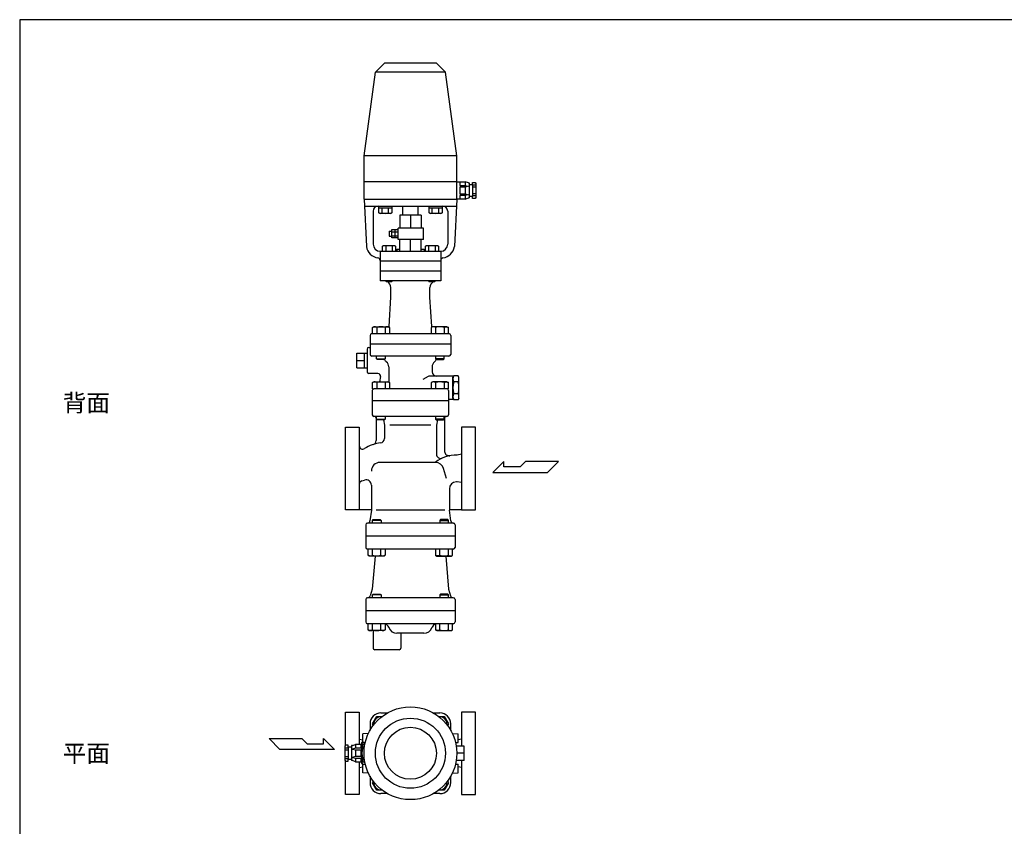
# Model space of a CAD drawing. Extents: x 88 to 2838, y 40 to 1900.
# Drawn here: x 88 to 1224, y 970 to 1900 of the extents above; entities that cross this region are included whole.
import ezdxf

# ---------------------------------------------------------------- set-up
doc = ezdxf.new("R2010")
doc.units = 0
doc.header["$LTSCALE"] = 40
doc.layers.get('0').update_dxf_attribs({"linetype": 'CONTINUOUS'})
doc.styles.get("Standard").update_dxf_attribs({"font": 'simplex', "width": 0.8, "bigfont": 'extfont'})

msp = doc.modelspace()

# ---------------------------------------------------------------- linework, layer by layer
for p, q in [((485.09428, 1743.067814), (498.183469, 1839.657004)), ((508.59428, 1850.067814), (498.183469, 1839.657004)), ((579.005091, 1839.657004), (498.183469, 1839.657004)), ((568.59428, 1850.067814), (508.59428, 1850.067814)), ((568.59428, 1850.067814), (579.005091, 1839.657004)), ((592.09428, 1743.067814), (579.005091, 1839.657004)), ((592.09428, 1743.067814), (485.09428, 1743.067814)), ((485.09428, 1713.067814), (485.09428, 1743.067814)), ((592.09428, 1713.067814), (592.09428, 1743.067814)), ((592.09428, 1713.067814), (485.09428, 1713.067814)), ((485.09428, 1693.067814), (485.09428, 1713.067814)), ((592.09428, 1713.067814), (601.785337, 1713.067814)), ((592.09428, 1693.067814), (592.09428, 1713.067814)), ((595.630865, 1713.067814), (595.630865, 1708.840172)), ((595.630865, 1708.840172), (601.785337, 1708.840172)), ((601.785337, 1706.913343), (595.630865, 1706.913343)), ((595.630865, 1706.913343), (595.630865, 1699.222286)), ((605.479315, 1711.993794), (601.785337, 1713.067814)), ((601.785337, 1713.067814), (601.785337, 1708.840172)), ((601.785337, 1708.840172), (605.248751, 1707.872692)), ((605.248751, 1707.872692), (601.785337, 1706.913343)), ((601.785337, 1706.913343), (601.785337, 1699.222286)), ((605.479315, 1711.993794), (606.395093, 1711.913343)), ((606.395093, 1711.913343), (606.395093, 1694.6044)), ((606.395093, 1709.994644), (610.248751, 1709.994644)), ((610.248751, 1712.295457), (613.321922, 1712.295457)), ((610.248751, 1709.994644), (610.248751, 1712.295457)), ((610.248751, 1709.994644), (610.248751, 1696.140985)), ((614.09428, 1709.222286), (610.248751, 1709.222286)), ((614.09428, 1706.913343), (610.248751, 1706.913343)), ((613.321922, 1712.295457), (614.09428, 1711.149115)), ((614.09428, 1711.149115), (614.09428, 1694.986514)), ((485.09428, 1693.067814), (487.831539, 1638.322639)), ((485.09428, 1693.067814), (592.09428, 1693.067814)), ((592.09428, 1693.067814), (589.357021, 1638.322639)), ((601.785337, 1693.067814), (592.09428, 1693.067814)), ((595.630865, 1699.222286), (601.785337, 1699.222286)), ((595.630865, 1697.295457), (595.630865, 1693.067814)), ((601.785337, 1697.295457), (595.630865, 1697.295457)), ((601.785337, 1699.222286), (605.248751, 1698.262936)), ((605.248751, 1698.262936), (601.785337, 1697.295457)), ((601.785337, 1697.295457), (601.785337, 1693.067814)), ((601.785337, 1693.067814), (605.476394, 1694.523099)), ((605.46962, 1694.520428), (606.395093, 1694.6044)), ((610.248751, 1696.140985), (606.395093, 1696.140985)), ((614.09428, 1699.222286), (610.248751, 1699.222286)), ((614.09428, 1696.913343), (610.248751, 1696.913343)), ((610.248751, 1693.840172), (610.248751, 1696.140985)), ((613.321922, 1693.840172), (610.248751, 1693.840172)), ((614.09428, 1694.986514), (613.321922, 1693.840172)), ((485.49428, 1685.067814), (591.69428, 1685.067814)), ((502.097402, 1677.258814), (502.097402, 1685.067814)), ((502.097402, 1683.067814), (517.108402, 1683.067814)), ((505.850402, 1677.258814), (505.850402, 1683.067814)), ((513.354402, 1677.258814), (513.354402, 1683.067814)), ((517.108402, 1685.067814), (517.108402, 1677.258814)), ((529.79428, 1674.749276), (529.79428, 1685.067814)), ((547.39428, 1674.749276), (547.39428, 1685.067814)), ((560.080158, 1677.258814), (560.080158, 1685.067814)), ((560.080158, 1683.067814), (575.091158, 1683.067814)), ((563.833158, 1677.258814), (563.833158, 1683.067814)), ((571.337158, 1677.258814), (571.337158, 1683.067814)), ((575.091158, 1685.067814), (575.091158, 1677.258814)), ((495.59428, 1679.067814), (495.59428, 1641.067814)), ((503.293402, 1676.567814), (502.097402, 1677.258814)), ((515.911402, 1676.567814), (503.293402, 1676.567814)), ((517.108402, 1677.258814), (515.911402, 1676.567814)), ((526.34428, 1674.749276), (526.34428, 1659.749276)), ((550.84428, 1674.749276), (526.34428, 1674.749276)), ((538.59428, 1674.749276), (538.59428, 1659.749276)), ((550.84428, 1674.749276), (550.84428, 1659.749276)), ((561.276158, 1676.567814), (560.080158, 1677.258814)), ((573.894158, 1676.567814), (561.276158, 1676.567814)), ((575.091158, 1677.258814), (573.894158, 1676.567814)), ((581.59428, 1679.067814), (581.59428, 1641.067814)), ((517.31428, 1657.940213), (524.59428, 1657.940213)), ((517.31428, 1648.558338), (517.31428, 1657.940213)), ((520.95428, 1648.558338), (520.95428, 1657.940213)), ((553.59428, 1659.749276), (524.59428, 1659.749276)), ((524.59428, 1646.749276), (524.59428, 1659.749276)), ((553.59428, 1646.749276), (553.59428, 1659.749276)), ((514.044256, 1656.249276), (517.31428, 1656.249276)), ((514.044256, 1656.249276), (514.044256, 1650.249276)), ((514.044256, 1650.249276), (517.31428, 1650.249276)), ((517.31428, 1655.594588), (524.59428, 1655.594588)), ((517.31428, 1650.904588), (524.59428, 1650.904588)), ((524.59428, 1648.558338), (517.31428, 1648.558338)), ((553.59428, 1646.749276), (524.59428, 1646.749276)), ((526.34428, 1633.067814), (526.34428, 1646.749276)), ((538.59428, 1633.067814), (538.59428, 1646.749276)), ((550.84428, 1633.067814), (550.84428, 1646.749276)), ((506.340042, 1638.876814), (507.537042, 1639.567814)), ((506.340042, 1633.067814), (506.340042, 1638.876814)), ((507.537042, 1639.567814), (520.155042, 1639.567814)), ((510.094042, 1638.876814), (510.094042, 1633.067814)), ((517.598042, 1638.876814), (517.598042, 1633.067814)), ((520.155042, 1639.567814), (521.351042, 1638.876814)), ((521.351042, 1638.876814), (521.351042, 1633.067814)), ((522.84428, 1635.367814), (526.34428, 1635.367814)), ((522.84428, 1635.367814), (522.84428, 1633.067814)), ((550.84428, 1635.367814), (554.34428, 1635.367814)), ((554.34428, 1635.367814), (554.34428, 1633.067814)), ((555.837517, 1638.876814), (557.034517, 1639.567814)), ((555.837517, 1633.067814), (555.837517, 1638.876814)), ((557.034517, 1639.567814), (569.652517, 1639.567814)), ((559.591517, 1638.876814), (559.591517, 1633.067814)), ((567.095517, 1638.876814), (567.095517, 1633.067814)), ((569.652517, 1639.567814), (570.848517, 1638.876814)), ((570.848517, 1638.876814), (570.848517, 1633.067814)), ((503.59428, 1633.067814), (573.59428, 1633.067814)), ((503.59428, 1633.067814), (503.59428, 1599.067814)), ((573.59428, 1633.067814), (573.59428, 1599.067814)), ((503.59428, 1622.306151), (503.59428, 1622.067814)), ((503.59428, 1622.067814), (573.59428, 1622.067814)), ((573.59428, 1610.067814), (503.59428, 1610.067814)), ((573.59428, 1599.067814), (503.59428, 1599.067814)), ((509.845542, 1599.067814), (509.845542, 1598.744814)), ((509.845542, 1598.744814), (510.522542, 1598.067814)), ((510.522542, 1598.067814), (517.168542, 1598.067814)), ((516.09428, 1580.067814), (516.09428, 1591.067814)), ((517.168542, 1598.067814), (517.845542, 1598.744814)), ((517.845542, 1598.744814), (517.845542, 1599.067814)), ((559.343017, 1599.067814), (559.343017, 1598.744814)), ((559.343017, 1598.744814), (560.020017, 1598.067814)), ((560.020017, 1598.067814), (566.666017, 1598.067814)), ((561.09428, 1580.067814), (561.09428, 1591.067814)), ((566.666017, 1598.067814), (567.343017, 1598.744814)), ((567.343017, 1598.744814), (567.343017, 1599.067814)), ((513.992514, 1546.439561), (516.09428, 1580.067814)), ((563.196046, 1546.439561), (561.09428, 1580.067814)), ((494.838154, 1545.163814), (496.403154, 1546.067814)), ((495.744154, 1545.601814), (494.838154, 1545.164814)), ((494.838154, 1538.067814), (494.838154, 1545.163814)), ((496.243154, 1545.747814), (495.744154, 1545.601814)), ((496.762154, 1545.837814), (496.243154, 1545.747814)), ((496.403154, 1546.067814), (512.903154, 1546.067814)), ((497.292154, 1545.867814), (496.762154, 1545.837814)), ((497.821154, 1545.837814), (497.292154, 1545.867814)), ((498.340154, 1545.747814), (497.821154, 1545.837814)), ((498.840154, 1545.601814), (498.340154, 1545.747814)), ((499.310154, 1545.404814), (498.840154, 1545.601814)), ((499.746154, 1545.163814), (499.310154, 1545.404814)), ((499.746154, 1545.163814), (499.746154, 1538.067814)), ((509.560154, 1545.163814), (509.560154, 1538.067814)), ((512.903154, 1546.067814), (514.468154, 1545.163814)), ((514.468154, 1545.163814), (514.468154, 1538.067814)), ((564.285405, 1546.067814), (562.720405, 1545.163814)), ((562.720405, 1545.163814), (562.720405, 1538.067814)), ((580.785405, 1546.067814), (564.285405, 1546.067814)), ((567.628405, 1545.163814), (567.628405, 1538.067814)), ((577.442405, 1545.163814), (577.878405, 1545.404814)), ((577.442405, 1545.163814), (577.442405, 1538.067814)), ((577.878405, 1545.404814), (578.348405, 1545.601814)), ((578.348405, 1545.601814), (578.848405, 1545.747814)), ((578.848405, 1545.747814), (579.367405, 1545.837814)), ((579.367405, 1545.837814), (579.896405, 1545.867814)), ((579.896405, 1545.867814), (580.426405, 1545.837814)), ((580.426405, 1545.837814), (580.945405, 1545.747814)), ((582.350405, 1545.163814), (580.785405, 1546.067814)), ((580.945405, 1545.747814), (581.444405, 1545.601814)), ((581.444405, 1545.601814), (582.350405, 1545.164814)), ((582.350405, 1538.067814), (582.350405, 1545.163814)), ((492.09428, 1536.067814), (492.09428, 1514.067814)), ((494.09428, 1538.067814), (583.09428, 1538.067814)), ((585.09428, 1536.067814), (585.09428, 1514.067814)), ((490.59428, 1522.067814), (492.09428, 1522.067814)), ((585.09428, 1526.067814), (492.09428, 1526.067814)), ((476.762423, 1498.736814), (476.762423, 1515.398814)), ((476.762423, 1515.398814), (488.59428, 1515.398814)), ((485.762423, 1498.736814), (485.762423, 1515.398814)), ((488.59428, 1520.067814), (488.59428, 1494.067814)), ((583.09428, 1512.067814), (494.09428, 1512.067814)), ((499.653154, 1508.879814), (499.653154, 1512.067814)), ((509.653154, 1512.067814), (509.653154, 1508.879814)), ((567.535405, 1512.067814), (567.535405, 1508.879814)), ((577.535405, 1508.879814), (577.535405, 1512.067814)), ((476.762423, 1507.067814), (485.762423, 1507.067814)), ((500.465154, 1508.067814), (499.653154, 1508.879814)), ((499.653154, 1508.879814), (509.653154, 1508.879814)), ((508.841154, 1508.067814), (500.465154, 1508.067814)), ((509.653154, 1508.879814), (508.841154, 1508.067814)), ((513.59428, 1499.632219), (513.59428, 1482.168596)), ((563.59428, 1499.632219), (563.59428, 1494.067814)), ((567.535405, 1508.879814), (568.347405, 1508.067814)), ((577.535405, 1508.879814), (567.535405, 1508.879814)), ((568.347405, 1508.067814), (576.723405, 1508.067814)), ((576.723405, 1508.067814), (577.535405, 1508.879814)), ((476.762423, 1498.736814), (488.59428, 1498.736814)), ((501.104741, 1492.067814), (490.59428, 1492.067814)), ((504.059164, 1488.54687), (503.004896, 1482.567814)), ((559.005823, 1488.531916), (553.007222, 1485.068623)), ((587.59428, 1489.067814), (561.005823, 1489.067814)), ((587.59428, 1487.567814), (588.666077, 1489.424221)), ((587.59428, 1489.067814), (587.59428, 1462.067814)), ((587.59428, 1463.567814), (587.59428, 1487.567814)), ((593.522483, 1489.424221), (588.666077, 1489.424221)), ((594.59428, 1487.567814), (593.522483, 1489.424221)), ((594.59428, 1463.567814), (594.59428, 1487.567814)), ((494.838154, 1481.663814), (496.403154, 1482.567814)), ((495.744154, 1482.101814), (494.838154, 1481.664814)), ((494.838154, 1474.567814), (494.838154, 1481.663814)), ((496.243154, 1482.247814), (495.744154, 1482.101814)), ((496.762154, 1482.337814), (496.243154, 1482.247814)), ((496.403154, 1482.567814), (512.903154, 1482.567814)), ((497.292154, 1482.367814), (496.762154, 1482.337814)), ((497.821154, 1482.337814), (497.292154, 1482.367814)), ((498.340154, 1482.247814), (497.821154, 1482.337814)), ((498.840154, 1482.101814), (498.340154, 1482.247814)), ((499.310154, 1481.904814), (498.840154, 1482.101814)), ((499.746154, 1481.663814), (499.310154, 1481.904814)), ((499.746154, 1481.663814), (499.746154, 1474.567814)), ((509.560154, 1481.663814), (509.560154, 1474.567814)), ((512.903154, 1482.567814), (514.468154, 1481.663814)), ((514.468154, 1481.663814), (514.468154, 1474.567814)), ((564.285405, 1482.567814), (562.720405, 1481.663814)), ((562.720405, 1481.663814), (562.720405, 1474.567814)), ((580.785405, 1482.567814), (564.285405, 1482.567814)), ((567.628405, 1481.663814), (567.628405, 1474.567814)), ((577.442405, 1481.663814), (577.878405, 1481.904814)), ((577.442405, 1481.663814), (577.442405, 1474.567814)), ((577.878405, 1481.904814), (578.348405, 1482.101814)), ((578.348405, 1482.101814), (578.848405, 1482.247814)), ((578.848405, 1482.247814), (579.367405, 1482.337814)), ((579.367405, 1482.337814), (579.896405, 1482.367814)), ((579.896405, 1482.367814), (580.426405, 1482.337814)), ((580.426405, 1482.337814), (580.945405, 1482.247814)), ((582.350405, 1481.663814), (580.785405, 1482.567814)), ((580.945405, 1482.247814), (581.444405, 1482.101814)), ((581.444405, 1482.101814), (582.350405, 1481.664814)), ((582.350405, 1474.567814), (582.350405, 1481.663814)), ((593.522483, 1482.496018), (588.666077, 1482.496018)), ((494.59428, 1472.567814), (494.59428, 1444.567814)), ((494.838154, 1474.567814), (496.59428, 1474.567814)), ((580.59428, 1474.567814), (496.59428, 1474.567814)), ((582.350405, 1474.567814), (580.59428, 1474.567814)), ((582.59428, 1472.567814), (582.59428, 1444.567814)), ((593.522483, 1468.639611), (588.666077, 1468.639611)), ((582.59428, 1460.567814), (494.59428, 1460.567814)), ((587.59428, 1462.067814), (582.59428, 1462.067814)), ((587.59428, 1463.567814), (588.666077, 1461.711408)), ((593.522483, 1461.711408), (588.666077, 1461.711408)), ((594.59428, 1463.567814), (593.522483, 1461.711408)), ((580.59428, 1442.567814), (496.59428, 1442.567814)), ((499.653154, 1439.379814), (499.653154, 1442.567814)), ((509.653154, 1442.567814), (509.653154, 1439.379814)), ((567.535405, 1442.567814), (567.535405, 1439.379814)), ((577.535405, 1439.379814), (577.535405, 1442.567814)), ((499.09428, 1440.567814), (499.09428, 1414.863951)), ((500.465154, 1438.567814), (499.653154, 1439.379814)), ((499.653154, 1439.379814), (509.653154, 1439.379814)), ((508.841154, 1438.567814), (500.465154, 1438.567814)), ((507.39428, 1438.567814), (508.59428, 1432.567814)), ((508.59428, 1432.567814), (508.59428, 1417.074802)), ((508.59428, 1432.567814), (508.59428, 1417.074802)), ((509.653154, 1439.379814), (508.841154, 1438.567814)), ((562.292345, 1432.567814), (514.896215, 1432.567814)), ((567.535405, 1439.379814), (568.347405, 1438.567814)), ((577.535405, 1439.379814), (567.535405, 1439.379814)), ((568.347405, 1438.567814), (576.723405, 1438.567814)), ((569.79428, 1438.567814), (568.59428, 1432.567814)), ((568.59428, 1432.567814), (568.59428, 1399.217534)), ((576.723405, 1438.567814), (577.535405, 1439.379814)), ((578.09428, 1440.567814), (578.09428, 1402.238985)), ((463.59428, 1382.567814), (463.59428, 1430.067814)), ((463.59428, 1430.067814), (479.59428, 1430.067814)), ((479.59428, 1430.067814), (479.59428, 1335.067814)), ((597.59428, 1430.067814), (597.59428, 1335.067814)), ((613.59428, 1430.067814), (597.59428, 1430.067814)), ((613.59428, 1382.567814), (613.59428, 1430.067814)), ((597.59428, 1398.892599), (592.59428, 1398.054992)), ((567.241468, 1389.567814), (503.59428, 1389.567814)), ((646.456538, 1390.635516), (633.577538, 1378.031016)), ((646.456538, 1384.333266), (646.456538, 1390.635516)), ((671.393288, 1390.635516), (665.088788, 1384.333266)), ((709.206788, 1390.635516), (671.393288, 1390.635516)), ((696.602288, 1378.031016), (709.206788, 1390.635516)), ((463.59428, 1335.067814), (463.59428, 1382.567814)), ((580.17535, 1370.864568), (576.846223, 1382.35146)), ((613.59428, 1335.067814), (613.59428, 1382.567814)), ((633.577538, 1378.031016), (696.602288, 1378.031016)), ((665.088788, 1384.333266), (646.456538, 1384.333266)), ((493.59428, 1363.354507), (493.59428, 1334.567814)), ((592.59428, 1367.067814), (591.59428, 1367.067814)), ((597.59428, 1366.234481), (592.59428, 1367.067814)), ((583.59428, 1359.067814), (583.59428, 1334.567814)), ((479.59428, 1335.067814), (463.59428, 1335.067814)), ((493.59428, 1335.067814), (479.59428, 1335.067814)), ((493.59428, 1334.567814), (491.9412, 1322.169716)), ((578.14857, 1334.567814), (499.03999, 1334.567814)), ((597.59428, 1335.067814), (583.59428, 1335.067814)), ((585.24736, 1322.169716), (583.59428, 1334.567814)), ((597.59428, 1335.067814), (613.59428, 1335.067814)), ((487.09428, 1317.567814), (487.09428, 1291.567814)), ((588.09428, 1319.567814), (489.09428, 1319.567814)), ((494.703407, 1322.755814), (495.515407, 1323.567814)), ((504.703407, 1322.755814), (494.703407, 1322.755814)), ((494.703407, 1319.567814), (494.703407, 1322.755814)), ((495.515407, 1323.567814), (503.891407, 1323.567814)), ((503.891407, 1323.567814), (504.703407, 1322.755814)), ((504.703407, 1322.755814), (504.703407, 1319.567814)), ((573.297153, 1323.567814), (572.485153, 1322.755814)), ((572.485153, 1322.755814), (582.485153, 1322.755814)), ((572.485153, 1322.755814), (572.485153, 1319.567814)), ((581.673153, 1323.567814), (573.297153, 1323.567814)), ((582.485153, 1322.755814), (581.673153, 1323.567814)), ((582.485153, 1319.567814), (582.485153, 1322.755814)), ((590.09428, 1317.567814), (590.09428, 1291.567814)), ((590.09428, 1304.567814), (487.09428, 1304.567814)), ((588.09428, 1289.567814), (489.09428, 1289.567814)), ((489.888407, 1282.471814), (489.888407, 1289.567814)), ((494.796407, 1282.471814), (494.796407, 1289.567814)), ((504.610407, 1282.471814), (504.610407, 1289.567814)), ((509.518407, 1289.567814), (509.518407, 1282.471814)), ((567.670153, 1289.567814), (567.670153, 1282.471814)), ((572.578153, 1282.471814), (572.578153, 1289.567814)), ((582.392153, 1282.471814), (582.392153, 1289.567814)), ((587.300153, 1282.471814), (587.300153, 1289.567814)), ((491.453407, 1281.567814), (489.888407, 1282.471814)), ((507.953407, 1281.567814), (491.453407, 1281.567814)), ((497.921315, 1281.567814), (494.596746, 1243.567814)), ((504.610407, 1282.471814), (505.046407, 1282.230814)), ((505.046407, 1282.230814), (505.516407, 1282.033814)), ((505.516407, 1282.033814), (506.016407, 1281.887814)), ((506.016407, 1281.887814), (506.535407, 1281.797814)), ((506.535407, 1281.797814), (507.064407, 1281.767814)), ((507.064407, 1281.767814), (507.594407, 1281.797814)), ((507.594407, 1281.797814), (508.113407, 1281.887814)), ((509.518407, 1282.471814), (507.953407, 1281.567814)), ((508.113407, 1281.887814), (508.612407, 1282.033814)), ((508.612407, 1282.033814), (509.518407, 1282.470814)), ((567.670153, 1282.471814), (569.235153, 1281.567814)), ((568.576153, 1282.033814), (567.670153, 1282.470814)), ((569.075153, 1281.887814), (568.576153, 1282.033814)), ((569.594153, 1281.797814), (569.075153, 1281.887814)), ((569.235153, 1281.567814), (585.735153, 1281.567814)), ((570.124153, 1281.767814), (569.594153, 1281.797814)), ((570.653153, 1281.797814), (570.124153, 1281.767814)), ((571.172153, 1281.887814), (570.653153, 1281.797814)), ((571.672153, 1282.033814), (571.172153, 1281.887814)), ((572.142153, 1282.230814), (571.672153, 1282.033814)), ((572.578153, 1282.471814), (572.142153, 1282.230814)), ((579.267244, 1281.567814), (582.591813, 1243.567814)), ((585.735153, 1281.567814), (587.300153, 1282.471814)), ((494.596746, 1243.567814), (492.235999, 1235.705121)), ((582.591813, 1243.567814), (584.952561, 1235.705121)), ((487.09428, 1231.567814), (487.09428, 1205.567814)), ((588.09428, 1233.567814), (489.09428, 1233.567814)), ((494.703407, 1236.755814), (495.515407, 1237.567814)), ((504.703407, 1236.755814), (494.703407, 1236.755814)), ((494.703407, 1233.567814), (494.703407, 1236.755814)), ((495.515407, 1237.567814), (503.891407, 1237.567814)), ((503.891407, 1237.567814), (504.703407, 1236.755814)), ((504.703407, 1236.755814), (504.703407, 1233.567814)), ((573.297153, 1237.567814), (572.485153, 1236.755814)), ((572.485153, 1236.755814), (572.485153, 1233.567814)), ((572.485153, 1236.755814), (582.485153, 1236.755814)), ((581.673153, 1237.567814), (573.297153, 1237.567814)), ((582.485153, 1236.755814), (581.673153, 1237.567814)), ((582.485153, 1233.567814), (582.485153, 1236.755814)), ((590.09428, 1231.567814), (590.09428, 1205.567814)), ((590.09428, 1218.567814), (487.09428, 1218.567814)), ((588.09428, 1203.567814), (489.09428, 1203.567814)), ((489.888407, 1196.471814), (489.888407, 1203.567814)), ((491.453407, 1195.567814), (489.888407, 1196.471814)), ((507.953407, 1195.567814), (491.453407, 1195.567814)), ((494.796407, 1196.471814), (494.796407, 1203.567814)), ((495.59428, 1195.567814), (495.59428, 1175.567814)), ((504.610407, 1196.471814), (504.610407, 1203.567814)), ((504.610407, 1196.471814), (505.046407, 1196.230814)), ((505.046407, 1196.230814), (505.516407, 1196.033814)), ((505.516407, 1196.033814), (506.016407, 1195.887814)), ((506.016407, 1195.887814), (506.535407, 1195.797814)), ((506.535407, 1195.797814), (507.064407, 1195.767814)), ((507.064407, 1195.767814), (507.594407, 1195.797814)), ((507.594407, 1195.797814), (508.113407, 1195.887814)), ((509.518407, 1196.471814), (507.953407, 1195.567814)), ((508.113407, 1195.887814), (508.612407, 1196.033814)), ((508.612407, 1196.033814), (509.518407, 1196.470814)), ((509.518407, 1203.567814), (509.518407, 1196.471814)), ((513.527518, 1199.619935), (513.699429, 1199.147613)), ((554.092204, 1192.567814), (523.096355, 1192.567814)), ((527.59428, 1192.567814), (527.59428, 1175.567814)), ((563.661042, 1199.619935), (563.489131, 1199.147613)), ((567.670153, 1203.567814), (567.670153, 1196.471814)), ((567.670153, 1196.471814), (569.235153, 1195.567814)), ((568.576153, 1196.033814), (567.670153, 1196.470814)), ((569.075153, 1195.887814), (568.576153, 1196.033814)), ((569.594153, 1195.797814), (569.075153, 1195.887814)), ((569.235153, 1195.567814), (585.735153, 1195.567814)), ((570.124153, 1195.767814), (569.594153, 1195.797814)), ((570.653153, 1195.797814), (570.124153, 1195.767814)), ((571.172153, 1195.887814), (570.653153, 1195.797814)), ((571.672153, 1196.033814), (571.172153, 1195.887814)), ((572.142153, 1196.230814), (571.672153, 1196.033814)), ((572.578153, 1196.471814), (572.142153, 1196.230814)), ((572.578153, 1196.471814), (572.578153, 1203.567814)), ((582.392153, 1196.471814), (582.392153, 1203.567814)), ((585.735153, 1195.567814), (587.300153, 1196.471814)), ((587.300153, 1196.471814), (587.300153, 1203.567814)), ((525.59428, 1173.567814), (497.59428, 1173.567814)), ((463.59428, 1063.057206), (463.59428, 1101.7338)), ((463.59428, 1101.7338), (479.59428, 1101.7338)), ((479.59428, 1101.7338), (479.59428, 1064.2338)), ((597.59428, 1101.7338), (597.59428, 1062.5648)), ((613.59428, 1101.7338), (597.59428, 1101.7338)), ((613.59428, 1054.2338), (613.59428, 1101.7338)), ((494.838156, 1088.174927), (499.746156, 1096.674927)), ((499.746156, 1096.674927), (506.021273, 1096.674927)), ((504.653181, 1100.733802), (512.136769, 1100.733802)), ((565.051791, 1100.733802), (572.535381, 1100.733802)), ((571.167287, 1096.674927), (577.442407, 1096.674927)), ((577.442407, 1096.674927), (582.350407, 1088.174927)), ((492.094281, 1088.174902), (492.094281, 1080.691316)), ((495.854767, 1086.414292), (494.838156, 1088.174927)), ((582.350407, 1088.174927), (581.333794, 1086.41429)), ((585.094281, 1080.691311), (585.094281, 1088.174902)), ((388.179624, 1058.611739), (375.575124, 1071.216239)), ((375.575124, 1071.216239), (413.388624, 1071.216239)), ((413.388624, 1071.216239), (419.693124, 1064.913989)), ((438.325374, 1071.216239), (451.204374, 1058.611739)), ((438.325374, 1064.913989), (438.325374, 1071.216239)), ((479.59428, 1070.558585), (483.59428, 1069.888499)), ((482.59428, 1066.2338), (483.59428, 1067.965851)), ((490.22493, 1077.095472), (483.59428, 1076.7338)), ((483.59428, 1066.7338), (483.59428, 1076.7338)), ((586.963629, 1077.095472), (593.59428, 1076.7338)), ((593.59428, 1066.7338), (593.59428, 1076.7338)), ((597.59428, 1070.558585), (593.59428, 1069.888499)), ((451.204374, 1058.611739), (388.179624, 1058.611739)), ((419.693124, 1064.913989), (438.325374, 1064.913989)), ((463.866638, 1063.461443), (463.09428, 1062.315101)), ((463.09428, 1062.315101), (463.09428, 1046.1525)), ((463.09428, 1060.388272), (466.939808, 1060.388272)), ((463.09428, 1058.079329), (466.939808, 1058.079329)), ((466.939808, 1063.461443), (463.866638, 1063.461443)), ((466.939808, 1061.16063), (466.939808, 1063.461443)), ((466.939808, 1061.16063), (466.939808, 1047.306971)), ((470.793467, 1061.16063), (466.939808, 1061.16063)), ((471.709245, 1063.15978), (470.793467, 1063.079329)), ((470.793467, 1063.079329), (470.793467, 1045.770386)), ((471.709245, 1063.15978), (475.403223, 1064.2338)), ((475.403223, 1060.006158), (471.939808, 1059.038678)), ((471.939808, 1059.038678), (475.403223, 1058.079329)), ((475.403223, 1064.2338), (475.403223, 1060.006158)), ((486.037168, 1064.2338), (475.403223, 1064.2338)), ((481.557694, 1060.006158), (475.403223, 1060.006158)), ((475.403223, 1058.079329), (475.403223, 1050.388272)), ((475.403223, 1058.079329), (481.557694, 1058.079329)), ((481.557694, 1064.2338), (481.557694, 1060.006158)), ((481.557694, 1058.079329), (481.557694, 1050.388272)), ((482.59428, 1042.2338), (482.59428, 1066.2338)), ((483.59428, 1066.7338), (486.575053, 1066.7338)), ((483.666077, 1061.162004), (485.544775, 1061.162004)), ((485.09428, 1044.2338), (485.09428, 1064.2338)), ((590.613507, 1066.7338), (593.59428, 1066.7338)), ((600.426136, 1062.5648), (591.441649, 1062.5648)), ((600.426136, 1045.9028), (600.426136, 1062.5648)), ((463.09428, 1050.388272), (466.939808, 1050.388272)), ((463.09428, 1048.079329), (466.939808, 1048.079329)), ((463.09428, 1046.1525), (463.866638, 1045.006158)), ((463.59428, 1006.7338), (463.59428, 1045.410394)), ((463.59428, 1006.7338), (463.59428, 1045.410394)), ((463.866638, 1045.006158), (466.939808, 1045.006158)), ((466.939808, 1047.306971), (470.793467, 1047.306971)), ((466.939808, 1045.006158), (466.939808, 1047.306971)), ((471.71894, 1045.686414), (470.793467, 1045.770386)), ((475.403223, 1044.2338), (471.712166, 1045.689085)), ((475.403223, 1050.388272), (471.939808, 1049.428922)), ((471.939808, 1049.428922), (475.403223, 1048.461443)), ((481.557694, 1050.388272), (475.403223, 1050.388272)), ((475.403223, 1048.461443), (475.403223, 1044.2338)), ((475.403223, 1048.461443), (481.557694, 1048.461443)), ((481.557694, 1048.461443), (481.557694, 1044.2338)), ((483.666077, 1047.305597), (485.544775, 1047.305597)), ((600.426136, 1045.9028), (591.441649, 1045.9028)), ((600.426136, 1054.2338), (592.09428, 1054.2338)), ((597.59428, 1045.9028), (597.59428, 1006.7338)), ((613.59428, 1006.7338), (613.59428, 1054.2338)), ((475.403223, 1044.2338), (486.037168, 1044.2338)), ((479.59428, 1044.2338), (479.59428, 1006.7338)), ((479.59428, 1037.900467), (483.59428, 1038.567134)), ((482.59428, 1042.2338), (483.59428, 1040.50175)), ((483.59428, 1031.7338), (483.59428, 1041.7338)), ((483.59428, 1041.7338), (486.575053, 1041.7338)), ((590.613507, 1041.7338), (593.59428, 1041.7338)), ((593.59428, 1031.7338), (593.59428, 1041.7338)), ((597.59428, 1037.900467), (593.59428, 1038.567134)), ((490.22493, 1031.372129), (483.59428, 1031.7338)), ((492.094281, 1027.776284), (492.094281, 1020.292702)), ((494.838156, 1020.292676), (495.854766, 1022.053309)), ((581.333795, 1022.053312), (582.350407, 1020.292676)), ((585.094281, 1020.292702), (585.094281, 1027.77629)), ((586.963629, 1031.372129), (593.59428, 1031.7338)), ((499.746156, 1011.792676), (494.838156, 1020.292676)), ((506.02127, 1011.792676), (499.746156, 1011.792676)), ((577.442407, 1011.792676), (571.16729, 1011.792676)), ((582.350407, 1020.292676), (577.442407, 1011.792676)), ((479.59428, 1006.7338), (463.59428, 1006.7338)), ((512.136765, 1007.733802), (504.653181, 1007.733802)), ((572.535381, 1007.733802), (565.051795, 1007.733802)), ((597.59428, 1006.7338), (613.59428, 1006.7338))]:
    msp.add_line(p, q)
msp.add_lwpolyline([(88, 40), (2838, 40), (2838, 1900), (88, 1900)], close=True)
for radius in [53.5, 40.410811, 30]:
    msp.add_circle((538.59428, 1054.2338), radius)
for centre, radius, start, end in [((501.59428, 1679.067814), 6, 90, 180), ((575.59428, 1679.067814), 6, 0, 90), ((503.973902, 1680.261773), 3.541047, 237.999406, 302.000594), ((509.602402, 1690.073294), 13.352467, 253.680297, 286.319703), ((515.230902, 1680.261773), 3.541047, 237.999406, 302.000594), ((561.956658, 1680.261773), 3.541047, 237.999406, 302.000594), ((567.585158, 1690.073294), 13.352467, 253.680297, 286.319703), ((573.213658, 1680.261773), 3.541047, 237.999406, 302.000594), ((503.59428, 1641.067814), 16, 189.879317, 260.91528), ((503.59428, 1641.067814), 8, 180, 270), ((508.217542, 1635.873856), 3.541047, 57.999406, 122.000594), ((513.846042, 1626.062335), 13.352467, 73.680297, 106.319703), ((519.474542, 1635.873856), 3.541047, 57.999406, 122.000594), ((557.715017, 1635.873856), 3.541047, 57.999406, 122.000594), ((563.343517, 1626.062335), 13.352467, 73.680297, 106.319703), ((568.972017, 1635.873856), 3.541047, 57.999406, 122.000594), ((573.59428, 1641.067814), 8, 270, 0), ((573.59428, 1641.067814), 16, 279.08472, 350.120683), ((500.59428, 1622.306151), 3, 0, 80.91528), ((576.59428, 1622.306151), 3, 99.08472, 180), ((508.09428, 1591.067814), 8, 0, 61.044976), ((569.09428, 1591.067814), 8, 118.955024, 180), ((504.653154, 1528.404823), 17.462601, 73.680072, 106.319928), ((512.014154, 1541.23649), 4.630982, 58.000676, 121.999324), ((565.174405, 1541.23649), 4.630982, 58.000676, 121.999324), ((572.535405, 1528.404823), 17.462601, 73.680072, 106.319928), ((494.09428, 1536.067814), 2, 90, 180), ((583.09428, 1536.067814), 2, 0, 90), ((490.59428, 1520.067814), 2, 90, 180), ((494.09428, 1514.067814), 2, 180, 270), ((583.09428, 1514.067814), 2, 270, 0), ((500.39527, 1504.067814), 8, 28.571878, 30), ((500.39527, 1504.067814), 8, 28.571878, 30), ((520.59428, 1517.067814), 15, 216.869898, 229.294293), ((505.59428, 1499.632219), 8, 0, 49.294293), ((571.59428, 1499.632219), 8, 130.705707, 180), ((556.59428, 1517.067814), 15, 310.705707, 323.130102), ((490.59428, 1494.067814), 2, 180, 270), ((501.104741, 1489.067814), 3, 350, 90), ((561.005823, 1485.067814), 4, 90, 120), ((568.59428, 1494.067814), 5, 180, 270), ((593.728254, 1485.960119), 6.133975, 145.615753, 214.384247), ((588.460305, 1485.960119), 6.133975, 325.615753, 34.384247), ((504.653154, 1464.904823), 17.462601, 73.680072, 106.319928), ((512.014154, 1477.73649), 4.630982, 58.000676, 121.999324), ((565.174405, 1477.73649), 4.630982, 58.000676, 121.999324), ((572.535405, 1464.904823), 17.462601, 73.680072, 106.319928), ((610.522483, 1475.567814), 22.928203, 162.412046, 197.587954), ((571.666077, 1475.567814), 22.928203, 342.412046, 17.587954), ((496.59428, 1472.567814), 2, 90, 180), ((580.59428, 1472.567814), 2, 0, 90), ((593.728254, 1465.17551), 6.133975, 145.615753, 214.384247), ((588.460305, 1465.17551), 6.133975, 325.615753, 34.384247), ((496.59428, 1444.567814), 2, 180, 270), ((497.09428, 1440.567814), 2, 0, 90), ((580.09428, 1440.567814), 2, 90, 180), ((580.59428, 1444.567814), 2, 270, 0), ((483.59428, 1408.879151), 4, 180, 301.554684), ((510.806509, 1364.567814), 48, 97.821064, 121.554684), ((494.09428, 1414.863951), 5, 288.38044, 0), ((503.59428, 1417.074802), 5, 277.821064, 0), ((591.59428, 1359.067814), 39, 88.530716, 128.55149), ((573.59428, 1399.217534), 5, 180, 294.14774), ((583.09428, 1402.238985), 5, 180, 281.13853), ((503.59428, 1379.567814), 10, 90, 180), ((567.241468, 1379.567814), 10, 16.162624, 90), ((483.59428, 1364.275658), 4, 103.774147, 180), ((473.59428, 1405.067814), 38, 283.774147, 288.553005), ((487.59428, 1363.354507), 6, 0, 108.553005), ((591.59428, 1359.067814), 8, 90, 180), ((489.09428, 1317.567814), 2, 91.452758, 180), ((488.967516, 1322.566207), 3, 271.452758, 352.405357), ((588.221043, 1322.566207), 3, 187.594643, 268.547242), ((588.221043, 1322.566207), 3, 252.123668, 268.547242), ((588.09428, 1317.567814), 2, 0, 88.547242), ((489.09428, 1291.567814), 2, 180, 270), ((588.09428, 1291.567814), 2, 270, 0), ((492.342407, 1286.399138), 4.630982, 238.000676, 301.999324), ((499.703407, 1299.230806), 17.462601, 253.680072, 286.319928), ((577.485153, 1299.230806), 17.462601, 253.680072, 286.319928), ((584.846153, 1286.399138), 4.630982, 238.000676, 301.999324), ((489.09428, 1231.567814), 2, 90, 180), ((489.362715, 1236.567814), 3, 270, 343.287792), ((587.825845, 1236.567814), 3, 196.712208, 270), ((588.09428, 1231.567814), 2, 0, 90), ((489.09428, 1205.567814), 2, 180, 270), ((588.09428, 1205.567814), 2, 270, 0), ((492.342407, 1200.399138), 4.630982, 238.000676, 301.999324), ((499.703407, 1213.230806), 17.462601, 253.680072, 286.319928), ((507.889362, 1197.567814), 6, 20, 74.24601), ((523.096355, 1202.567814), 10, 200, 270), ((554.092204, 1202.567814), 10, 270, 340), ((569.299198, 1197.567814), 6, 105.75399, 160), ((577.485153, 1213.230806), 17.462601, 253.680072, 286.319928), ((584.846153, 1200.399138), 4.630982, 238.000676, 301.999324), ((497.59428, 1175.567814), 2, 180, 270), ((525.59428, 1175.567814), 2, 270, 0), ((504.653181, 1088.174902), 12.5589, 90, 180), ((504.653156, 1088.174927), 8.24991, 83.238204, 186.761791), ((572.535407, 1088.174927), 8.24991, 353.238183, 96.761816), ((572.535381, 1088.174902), 12.5589, 0, 90), ((488.728254, 1064.626105), 6.133975, 146.821902, 214.384247), ((505.522483, 1054.2338), 22.928203, 162.412046, 197.587954), ((488.728254, 1043.841496), 6.133975, 145.615753, 213.178098), ((504.653181, 1020.292702), 12.5589, 180, 270), ((504.653156, 1020.292676), 8.24991, 173.238223, 276.761778), ((572.535407, 1020.292676), 8.24991, 263.238202, 6.761803), ((572.535381, 1020.292702), 12.5589, 270, 0)]:
    msp.add_arc(centre, radius, start, end)

# ---------------------------------------------------------------- texts
for s, p in [('背面', (137.584665, 1448.192226)), ('平面', (137.584665, 1044.100364))]:
    msp.add_text(s, height=20).set_placement(p)

doc.saveas('drawing.dxf')
